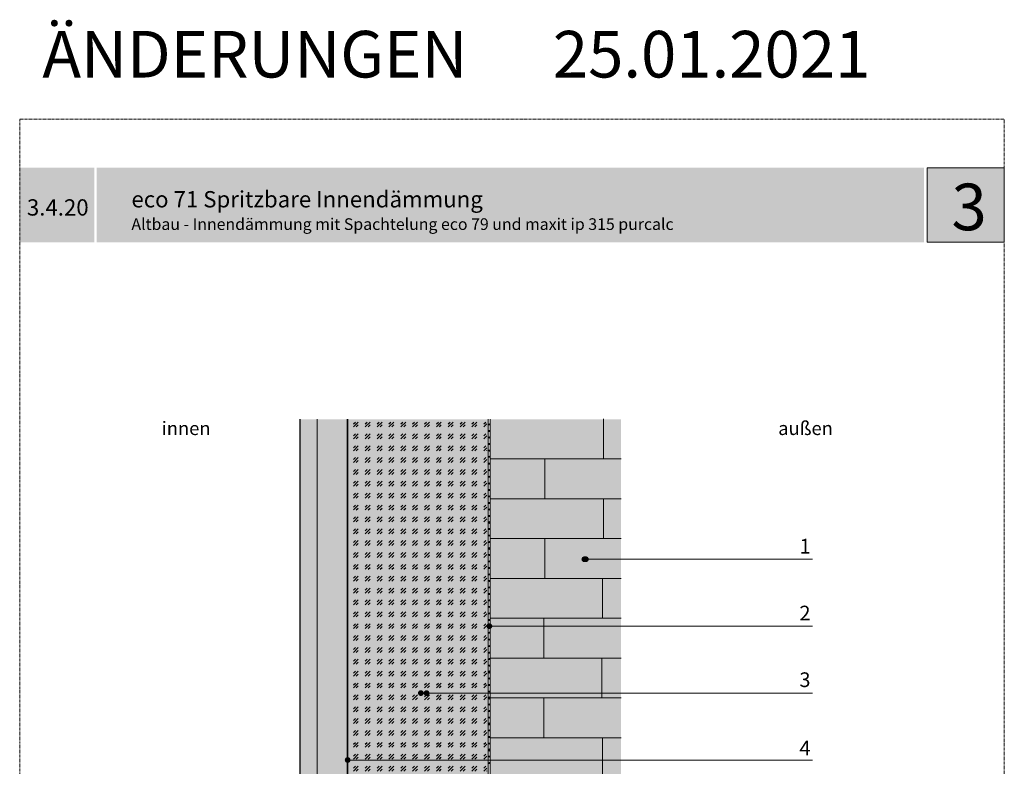
# Model space of a CAD drawing. Units: metres. Extents: x 10 to 222, y -277 to 41.
# Drawn here: x 10 to 222, y -119 to 41 of the extents above; entities that cross this region are included whole.
import ezdxf

# ---------------------------------------------------------------- set-up
doc = ezdxf.new("R2010")
doc.units = ezdxf.units.M
doc.header["$LTSCALE"] = 0.0125
doc.linetypes.add('Verdeckt', pattern=[9.525, 6.35, -3.175])
for name, color, linetype, lineweight, true_color in [('0_BEM_LIN', 154, 'Continuous', 5, 0x005aaa), ('0_FÜLLFL_hellgrün', 254, 'Continuous', 5, 0xbae5d6), ('0_KREIS', 154, 'Continuous', 13, 0x005aaa)]:
    doc.layers.add(name, color=color, linetype=linetype, lineweight=lineweight, true_color=true_color)
for name, color, linetype, lineweight in [('0_HILFE', 5, 'Verdeckt', 18), ('0_KONTUR', 250, 'Continuous', 9), ('0_PASSIV', 253, 'Continuous', 9), ('0_TEXT', 250, 'Continuous', 9), ('0_TEXT_num', 250, 'Continuous', 9)]:
    doc.layers.add(name, color=color, linetype=linetype, lineweight=lineweight)
doc.layers.add('0_LOGO', color=154, linetype='Continuous', true_color=0x005aaa)
doc.layers.add('0_TEXT_weiß', color=7, linetype='Continuous', true_color=0xffffff)
doc.layers.add('0_MUSTER_GLAS', color=252, linetype='Continuous')
doc.styles.add('Arial', font='arial.ttf')
doc.styles.add('Arial 3.5 mm', font='arial.ttf', dxfattribs={"height": 3.5})
doc.styles.add('Romans 2.0 mm', font='romans.shx', dxfattribs={"height": 2})

msp = doc.modelspace()

# ---------------------------------------------------------------- hatches: boundary and pattern name
at = {"layer": '0_FÜLLFL_hellgrün'}
h = msp.add_hatch(color=256, dxfattribs=at)
h.dxf.hatch_style = 1
h.paths.add_polyline_path([(80.66, -44.6), (110.85, -44.6), (110.85, -182.31), (80.66, -182.31)])
at = {"layer": '0_KONTUR', "lineweight": 5, "ltscale": 0.5, "transparency": 33554687}
h = msp.add_hatch(color=9, dxfattribs=at)
h.dxf.hatch_style = 1
h.paths.add_polyline_path([(70.47, -44.6), (74.19, -44.6), (74.19, -182.31), (70.47, -182.31)])
at = {"layer": '0_KONTUR', "lineweight": 5, "ltscale": 0.5, "true_color": 0xebebeb, "transparency": 33554687}
h = msp.add_hatch(color=7, dxfattribs=at)
h.dxf.hatch_style = 1
h.paths.add_polyline_path([(80.59, -44.6), (74.19, -44.6), (74.19, -182.31), (80.59, -182.31)])
h = msp.add_hatch(color=7, dxfattribs=at)
h.dxf.hatch_style = 1
h.paths.add_polyline_path([(111.33, -44.6), (139.42, -44.6), (139.42, -182.31), (111.33, -182.32)])
at = {"layer": '0_KREIS'}
h = msp.add_hatch(color=256, dxfattribs=at)
edge = h.paths.add_edge_path()
edge.add_arc((131.53, -74.65), 0.624, 0, 360)
h = msp.add_hatch(color=256, dxfattribs=at)
edge = h.paths.add_edge_path()
edge.add_arc((131.85, -74.65), 0.624, 0, 360)
h = msp.add_hatch(color=256, dxfattribs=at)
edge = h.paths.add_edge_path()
edge.add_arc((111.14, -89.01), 0.624, 0, 360)
h = msp.add_hatch(color=256, dxfattribs=at)
edge = h.paths.add_edge_path()
edge.add_arc((96.43, -103.37), 0.624, 180, 540, ccw=False)
h = msp.add_hatch(color=256, dxfattribs=at)
edge = h.paths.add_edge_path()
edge.add_arc((97.65, -103.38), 0.624, 0, 360)
h = msp.add_hatch(color=256, dxfattribs=at)
edge = h.paths.add_edge_path()
edge.add_arc((80.71, -117.72), 0.624, 0, 360)
at = {"layer": '0_LOGO'}
h = msp.add_hatch(color=256, dxfattribs=at)
h.dxf.hatch_style = 2
h.paths.add_polyline_path([(26.3, 9.35), (10.3, 9.35), (10.3, -6.65), (26.3, -6.65)])
h = msp.add_hatch(color=256, dxfattribs=at)
h.dxf.hatch_style = 2
h.paths.add_polyline_path([(204.43, 9.35), (26.82, 9.35), (26.82, -6.65), (204.43, -6.65)])
h = msp.add_hatch(color=256, dxfattribs=at)
h.dxf.hatch_style = 2
h.paths.add_polyline_path([(221.68, 9.35), (205.03, 9.35), (205.03, -6.65), (221.68, -6.65)])
at = {"layer": '0_MUSTER_GLAS'}
h = msp.add_hatch(dxfattribs=at)
h.set_pattern_fill('GOST_GLASS', color=256, scale=0.3)
h.set_pattern_definition([(45, (-299.9029, -15.7208), (2.5455844, -3e-16), [1.5, -2.1]), (45, (-299.2665, -15.7208), (2.5455844, -3e-16), [0.6, -3]), (45, (-299.9029, -15.0844), (2.5455844, -3e-16), [0.6, -3])])
h.paths.add_polyline_path([(80.66, -44.6), (110.58, -44.6), (110.58, -182.31), (80.66, -182.31)])
at = {"layer": '0_PASSIV'}
h = msp.add_hatch(color=256, dxfattribs=at)
h.dxf.hatch_style = 1
h.paths.add_polyline_path([(110.88, -45.73, 1), (111.32, -45.73, 1)])
h = msp.add_hatch(color=256, dxfattribs=at)
h.dxf.hatch_style = 1
h.paths.add_polyline_path([(110.88, -45.73, 1), (111.32, -45.73, 1)])
h = msp.add_hatch(color=256, dxfattribs=at)
h.dxf.hatch_style = 1
h.paths.add_polyline_path([(110.88, -47.13, 1), (111.32, -47.13, 1)])
h = msp.add_hatch(color=256, dxfattribs=at)
h.dxf.hatch_style = 1
h.paths.add_polyline_path([(110.88, -47.13, 1), (111.32, -47.13, 1)])
h = msp.add_hatch(color=256, dxfattribs=at)
h.dxf.hatch_style = 1
h.paths.add_polyline_path([(110.88, -48.53, 1), (111.32, -48.53, 1)])
h = msp.add_hatch(color=256, dxfattribs=at)
h.dxf.hatch_style = 1
h.paths.add_polyline_path([(110.88, -48.53, 1), (111.32, -48.53, 1)])
h = msp.add_hatch(color=256, dxfattribs=at)
h.dxf.hatch_style = 1
h.paths.add_polyline_path([(110.88, -49.93, 1), (111.32, -49.93, 1)])
h = msp.add_hatch(color=256, dxfattribs=at)
h.dxf.hatch_style = 1
h.paths.add_polyline_path([(110.88, -49.93, 1), (111.32, -49.93, 1)])
h = msp.add_hatch(color=256, dxfattribs=at)
h.dxf.hatch_style = 1
h.paths.add_polyline_path([(110.88, -51.34, 1), (111.32, -51.34, 1)])
h = msp.add_hatch(color=256, dxfattribs=at)
h.dxf.hatch_style = 1
h.paths.add_polyline_path([(110.88, -51.34, 1), (111.32, -51.34, 1)])
h = msp.add_hatch(color=256, dxfattribs=at)
h.dxf.hatch_style = 1
h.paths.add_polyline_path([(110.88, -52.67, 1), (111.32, -52.67, 1)])
h = msp.add_hatch(color=256, dxfattribs=at)
h.dxf.hatch_style = 1
h.paths.add_polyline_path([(110.88, -52.67, 1), (111.32, -52.67, 1)])
h = msp.add_hatch(color=256, dxfattribs=at)
h.dxf.hatch_style = 1
h.paths.add_polyline_path([(110.88, -54.14, 1), (111.32, -54.14, 1)])
h = msp.add_hatch(color=256, dxfattribs=at)
h.dxf.hatch_style = 1
h.paths.add_polyline_path([(110.88, -54.14, 1), (111.32, -54.14, 1)])
h = msp.add_hatch(color=256, dxfattribs=at)
h.dxf.hatch_style = 1
h.paths.add_polyline_path([(110.88, -55.54, 1), (111.32, -55.54, 1)])
h = msp.add_hatch(color=256, dxfattribs=at)
h.dxf.hatch_style = 1
h.paths.add_polyline_path([(110.88, -55.54, 1), (111.32, -55.54, 1)])
h = msp.add_hatch(color=256, dxfattribs=at)
h.dxf.hatch_style = 1
h.paths.add_polyline_path([(110.88, -56.96, 1), (111.32, -56.96, 1)])
h = msp.add_hatch(color=256, dxfattribs=at)
h.dxf.hatch_style = 1
h.paths.add_polyline_path([(110.88, -56.96, 1), (111.32, -56.96, 1)])
h = msp.add_hatch(color=256, dxfattribs=at)
h.dxf.hatch_style = 1
h.paths.add_polyline_path([(110.88, -58.4, 1), (111.33, -58.4, 1)])
h = msp.add_hatch(color=256, dxfattribs=at)
h.dxf.hatch_style = 1
h.paths.add_polyline_path([(110.88, -58.4, 1), (111.33, -58.4, 1)])
h = msp.add_hatch(color=256, dxfattribs=at)
h.dxf.hatch_style = 1
h.paths.add_polyline_path([(110.88, -59.8, 1), (111.33, -59.8, 1)])
h = msp.add_hatch(color=256, dxfattribs=at)
h.dxf.hatch_style = 1
h.paths.add_polyline_path([(110.88, -59.8, 1), (111.33, -59.8, 1)])
h = msp.add_hatch(color=256, dxfattribs=at)
h.dxf.hatch_style = 1
h.paths.add_polyline_path([(110.88, -61.18, 1), (111.33, -61.18, 1)])
h = msp.add_hatch(color=256, dxfattribs=at)
h.dxf.hatch_style = 1
h.paths.add_polyline_path([(110.88, -61.18, 1), (111.33, -61.18, 1)])
h = msp.add_hatch(color=256, dxfattribs=at)
h.dxf.hatch_style = 1
h.paths.add_polyline_path([(110.88, -62.58, 1), (111.33, -62.58, 1)])
h = msp.add_hatch(color=256, dxfattribs=at)
h.dxf.hatch_style = 1
h.paths.add_polyline_path([(110.88, -62.58, 1), (111.33, -62.58, 1)])
h = msp.add_hatch(color=256, dxfattribs=at)
h.dxf.hatch_style = 1
h.paths.add_polyline_path([(110.88, -63.98, 1), (111.33, -63.98, 1)])
h = msp.add_hatch(color=256, dxfattribs=at)
h.dxf.hatch_style = 1
h.paths.add_polyline_path([(110.88, -63.98, 1), (111.33, -63.98, 1)])
h = msp.add_hatch(color=256, dxfattribs=at)
h.dxf.hatch_style = 1
h.paths.add_polyline_path([(110.88, -65.38, 1), (111.33, -65.38, 1)])
h = msp.add_hatch(color=256, dxfattribs=at)
h.dxf.hatch_style = 1
h.paths.add_polyline_path([(110.88, -65.38, 1), (111.33, -65.38, 1)])
h = msp.add_hatch(color=256, dxfattribs=at)
h.dxf.hatch_style = 1
h.paths.add_polyline_path([(110.88, -66.76, 1), (111.33, -66.76, 1)])
h = msp.add_hatch(color=256, dxfattribs=at)
h.dxf.hatch_style = 1
h.paths.add_polyline_path([(110.88, -66.76, 1), (111.33, -66.76, 1)])
h = msp.add_hatch(color=256, dxfattribs=at)
h.dxf.hatch_style = 1
h.paths.add_polyline_path([(110.88, -68.16, 1), (111.33, -68.16, 1)])
h = msp.add_hatch(color=256, dxfattribs=at)
h.dxf.hatch_style = 1
h.paths.add_polyline_path([(110.88, -68.16, 1), (111.33, -68.16, 1)])
h = msp.add_hatch(color=256, dxfattribs=at)
h.dxf.hatch_style = 1
h.paths.add_polyline_path([(110.88, -69.56, 1), (111.32, -69.56, 1)])
h = msp.add_hatch(color=256, dxfattribs=at)
h.dxf.hatch_style = 1
h.paths.add_polyline_path([(110.88, -69.56, 1), (111.32, -69.56, 1)])
h = msp.add_hatch(color=256, dxfattribs=at)
h.dxf.hatch_style = 1
h.paths.add_polyline_path([(110.88, -70.96, 1), (111.32, -70.96, 1)])
h = msp.add_hatch(color=256, dxfattribs=at)
h.dxf.hatch_style = 1
h.paths.add_polyline_path([(110.88, -70.96, 1), (111.32, -70.96, 1)])
h = msp.add_hatch(color=256, dxfattribs=at)
h.dxf.hatch_style = 1
h.paths.add_polyline_path([(110.88, -72.33, 1), (111.32, -72.33, 1)])
h = msp.add_hatch(color=256, dxfattribs=at)
h.dxf.hatch_style = 1
h.paths.add_polyline_path([(110.88, -72.33, 1), (111.32, -72.33, 1)])
h = msp.add_hatch(color=256, dxfattribs=at)
h.dxf.hatch_style = 1
h.paths.add_polyline_path([(110.88, -73.73, 1), (111.32, -73.73, 1)])
h = msp.add_hatch(color=256, dxfattribs=at)
h.dxf.hatch_style = 1
h.paths.add_polyline_path([(110.88, -73.73, 1), (111.32, -73.73, 1)])
h = msp.add_hatch(color=256, dxfattribs=at)
h.dxf.hatch_style = 1
h.paths.add_polyline_path([(110.88, -75.13, 1), (111.32, -75.13, 1)])
h = msp.add_hatch(color=256, dxfattribs=at)
h.dxf.hatch_style = 1
h.paths.add_polyline_path([(110.88, -75.13, 1), (111.32, -75.13, 1)])
h = msp.add_hatch(color=256, dxfattribs=at)
h.dxf.hatch_style = 1
h.paths.add_polyline_path([(110.88, -76.53, 1), (111.32, -76.53, 1)])
h = msp.add_hatch(color=256, dxfattribs=at)
h.dxf.hatch_style = 1
h.paths.add_polyline_path([(110.88, -76.53, 1), (111.32, -76.53, 1)])
h = msp.add_hatch(color=256, dxfattribs=at)
h.dxf.hatch_style = 1
h.paths.add_polyline_path([(110.88, -77.91, 1), (111.32, -77.91, 1)])
h = msp.add_hatch(color=256, dxfattribs=at)
h.dxf.hatch_style = 1
h.paths.add_polyline_path([(110.88, -77.91, 1), (111.32, -77.91, 1)])
h = msp.add_hatch(color=256, dxfattribs=at)
h.dxf.hatch_style = 1
h.paths.add_polyline_path([(110.88, -79.31, 1), (111.32, -79.31, 1)])
h = msp.add_hatch(color=256, dxfattribs=at)
h.dxf.hatch_style = 1
h.paths.add_polyline_path([(110.88, -79.31, 1), (111.32, -79.31, 1)])
h = msp.add_hatch(color=256, dxfattribs=at)
h.dxf.hatch_style = 1
h.paths.add_polyline_path([(110.88, -80.71, 1), (111.32, -80.71, 1)])
h = msp.add_hatch(color=256, dxfattribs=at)
h.dxf.hatch_style = 1
h.paths.add_polyline_path([(110.88, -80.71, 1), (111.32, -80.71, 1)])
h = msp.add_hatch(color=256, dxfattribs=at)
h.dxf.hatch_style = 1
h.paths.add_polyline_path([(110.88, -82.11, 1), (111.32, -82.11, 1)])
h = msp.add_hatch(color=256, dxfattribs=at)
h.dxf.hatch_style = 1
h.paths.add_polyline_path([(110.88, -82.11, 1), (111.32, -82.11, 1)])
h = msp.add_hatch(color=256, dxfattribs=at)
h.dxf.hatch_style = 1
h.paths.add_polyline_path([(110.88, -83.48, 1), (111.32, -83.48, 1)])
h = msp.add_hatch(color=256, dxfattribs=at)
h.dxf.hatch_style = 1
h.paths.add_polyline_path([(110.88, -83.48, 1), (111.32, -83.48, 1)])
h = msp.add_hatch(color=256, dxfattribs=at)
h.dxf.hatch_style = 1
h.paths.add_polyline_path([(110.88, -84.88, 1), (111.32, -84.88, 1)])
h = msp.add_hatch(color=256, dxfattribs=at)
h.dxf.hatch_style = 1
h.paths.add_polyline_path([(110.88, -84.88, 1), (111.32, -84.88, 1)])
h = msp.add_hatch(color=256, dxfattribs=at)
h.dxf.hatch_style = 1
h.paths.add_polyline_path([(110.88, -86.28, 1), (111.32, -86.28, 1)])
h = msp.add_hatch(color=256, dxfattribs=at)
h.dxf.hatch_style = 1
h.paths.add_polyline_path([(110.88, -86.28, 1), (111.32, -86.28, 1)])
h = msp.add_hatch(color=256, dxfattribs=at)
h.dxf.hatch_style = 1
h.paths.add_polyline_path([(110.88, -87.68, 1), (111.32, -87.68, 1)])
h = msp.add_hatch(color=256, dxfattribs=at)
h.dxf.hatch_style = 1
h.paths.add_polyline_path([(110.88, -87.68, 1), (111.32, -87.68, 1)])
h = msp.add_hatch(color=256, dxfattribs=at)
h.dxf.hatch_style = 1
h.paths.add_polyline_path([(110.88, -89.09, 1), (111.32, -89.09, 1)])
h = msp.add_hatch(color=256, dxfattribs=at)
h.dxf.hatch_style = 1
h.paths.add_polyline_path([(110.88, -90.42, 1), (111.32, -90.42, 1)])
h = msp.add_hatch(color=256, dxfattribs=at)
h.dxf.hatch_style = 1
h.paths.add_polyline_path([(110.88, -91.89, 1), (111.32, -91.89, 1)])
h = msp.add_hatch(color=256, dxfattribs=at)
h.dxf.hatch_style = 1
h.paths.add_polyline_path([(110.88, -91.89, 1), (111.32, -91.89, 1)])
h = msp.add_hatch(color=256, dxfattribs=at)
h.dxf.hatch_style = 1
h.paths.add_polyline_path([(110.88, -93.29, 1), (111.32, -93.29, 1)])
h = msp.add_hatch(color=256, dxfattribs=at)
h.dxf.hatch_style = 1
h.paths.add_polyline_path([(110.88, -93.29, 1), (111.32, -93.29, 1)])
h = msp.add_hatch(color=256, dxfattribs=at)
h.dxf.hatch_style = 1
h.paths.add_polyline_path([(110.88, -94.71, 1), (111.32, -94.71, 1)])
h = msp.add_hatch(color=256, dxfattribs=at)
h.dxf.hatch_style = 1
h.paths.add_polyline_path([(110.88, -94.71, 1), (111.32, -94.71, 1)])
h = msp.add_hatch(color=256, dxfattribs=at)
h.dxf.hatch_style = 1
h.paths.add_polyline_path([(110.88, -96.07, 1), (111.33, -96.07, 1)])
h = msp.add_hatch(color=256, dxfattribs=at)
h.dxf.hatch_style = 1
h.paths.add_polyline_path([(110.88, -96.07, 1), (111.33, -96.07, 1)])
h = msp.add_hatch(color=256, dxfattribs=at)
h.dxf.hatch_style = 1
h.paths.add_polyline_path([(110.88, -97.47, 1), (111.33, -97.47, 1)])
h = msp.add_hatch(color=256, dxfattribs=at)
h.dxf.hatch_style = 1
h.paths.add_polyline_path([(110.88, -97.47, 1), (111.33, -97.47, 1)])
h = msp.add_hatch(color=256, dxfattribs=at)
h.dxf.hatch_style = 1
h.paths.add_polyline_path([(110.88, -98.84, 1), (111.33, -98.84, 1)])
h = msp.add_hatch(color=256, dxfattribs=at)
h.dxf.hatch_style = 1
h.paths.add_polyline_path([(110.88, -98.84, 1), (111.33, -98.84, 1)])
h = msp.add_hatch(color=256, dxfattribs=at)
h.dxf.hatch_style = 1
h.paths.add_polyline_path([(110.88, -100.24, 1), (111.33, -100.24, 1)])
h = msp.add_hatch(color=256, dxfattribs=at)
h.dxf.hatch_style = 1
h.paths.add_polyline_path([(110.88, -100.24, 1), (111.33, -100.24, 1)])
h = msp.add_hatch(color=256, dxfattribs=at)
h.dxf.hatch_style = 1
h.paths.add_polyline_path([(110.88, -101.64, 1), (111.33, -101.64, 1)])
h = msp.add_hatch(color=256, dxfattribs=at)
h.dxf.hatch_style = 1
h.paths.add_polyline_path([(110.88, -101.64, 1), (111.33, -101.64, 1)])
h = msp.add_hatch(color=256, dxfattribs=at)
h.dxf.hatch_style = 1
h.paths.add_polyline_path([(110.88, -103.04, 1), (111.33, -103.04, 1)])
h = msp.add_hatch(color=256, dxfattribs=at)
h.dxf.hatch_style = 1
h.paths.add_polyline_path([(110.88, -103.04, 1), (111.33, -103.04, 1)])
h = msp.add_hatch(color=256, dxfattribs=at)
h.dxf.hatch_style = 1
h.paths.add_polyline_path([(110.88, -104.42, 1), (111.33, -104.42, 1)])
h = msp.add_hatch(color=256, dxfattribs=at)
h.dxf.hatch_style = 1
h.paths.add_polyline_path([(110.88, -104.42, 1), (111.33, -104.42, 1)])
h = msp.add_hatch(color=256, dxfattribs=at)
h.dxf.hatch_style = 1
h.paths.add_polyline_path([(110.88, -105.82, 1), (111.33, -105.82, 1)])
h = msp.add_hatch(color=256, dxfattribs=at)
h.dxf.hatch_style = 1
h.paths.add_polyline_path([(110.88, -105.82, 1), (111.33, -105.82, 1)])
h = msp.add_hatch(color=256, dxfattribs=at)
h.dxf.hatch_style = 1
h.paths.add_polyline_path([(110.88, -107.22, 1), (111.32, -107.22, 1)])
h = msp.add_hatch(color=256, dxfattribs=at)
h.dxf.hatch_style = 1
h.paths.add_polyline_path([(110.88, -107.22, 1), (111.32, -107.22, 1)])
h = msp.add_hatch(color=256, dxfattribs=at)
h.dxf.hatch_style = 1
h.paths.add_polyline_path([(110.88, -108.62, 1), (111.32, -108.62, 1)])
h = msp.add_hatch(color=256, dxfattribs=at)
h.dxf.hatch_style = 1
h.paths.add_polyline_path([(110.88, -108.62, 1), (111.32, -108.62, 1)])
h = msp.add_hatch(color=256, dxfattribs=at)
h.dxf.hatch_style = 1
h.paths.add_polyline_path([(110.88, -109.99, 1), (111.32, -109.99, 1)])
h = msp.add_hatch(color=256, dxfattribs=at)
h.dxf.hatch_style = 1
h.paths.add_polyline_path([(110.88, -109.99, 1), (111.32, -109.99, 1)])
h = msp.add_hatch(color=256, dxfattribs=at)
h.dxf.hatch_style = 1
h.paths.add_polyline_path([(110.88, -111.39, 1), (111.32, -111.39, 1)])
h = msp.add_hatch(color=256, dxfattribs=at)
h.dxf.hatch_style = 1
h.paths.add_polyline_path([(110.88, -111.39, 1), (111.32, -111.39, 1)])
h = msp.add_hatch(color=256, dxfattribs=at)
h.dxf.hatch_style = 1
h.paths.add_polyline_path([(110.88, -112.79, 1), (111.32, -112.79, 1)])
h = msp.add_hatch(color=256, dxfattribs=at)
h.dxf.hatch_style = 1
h.paths.add_polyline_path([(110.88, -112.79, 1), (111.32, -112.79, 1)])
h = msp.add_hatch(color=256, dxfattribs=at)
h.dxf.hatch_style = 1
h.paths.add_polyline_path([(110.88, -114.19, 1), (111.32, -114.19, 1)])
h = msp.add_hatch(color=256, dxfattribs=at)
h.dxf.hatch_style = 1
h.paths.add_polyline_path([(110.88, -114.19, 1), (111.32, -114.19, 1)])
h = msp.add_hatch(color=256, dxfattribs=at)
h.dxf.hatch_style = 1
h.paths.add_polyline_path([(110.88, -115.58, 1), (111.32, -115.58, 1)])
h = msp.add_hatch(color=256, dxfattribs=at)
h.dxf.hatch_style = 1
h.paths.add_polyline_path([(110.88, -115.58, 1), (111.32, -115.58, 1)])
h = msp.add_hatch(color=256, dxfattribs=at)
h.dxf.hatch_style = 1
h.paths.add_polyline_path([(110.88, -116.98, 1), (111.32, -116.98, 1)])
h = msp.add_hatch(color=256, dxfattribs=at)
h.dxf.hatch_style = 1
h.paths.add_polyline_path([(110.88, -116.98, 1), (111.32, -116.98, 1)])
h = msp.add_hatch(color=256, dxfattribs=at)
h.dxf.hatch_style = 1
h.paths.add_polyline_path([(110.88, -118.38, 1), (111.32, -118.38, 1)])
h = msp.add_hatch(color=256, dxfattribs=at)
h.dxf.hatch_style = 1
h.paths.add_polyline_path([(110.88, -118.38, 1), (111.32, -118.38, 1)])

# ---------------------------------------------------------------- linework, layer by layer
at = {"layer": '0_BEM_LIN'}
for p, q in [((131.22, -74.65), (180.5, -74.65)), ((111.05, -89.01), (180.5, -89.01)), ((97.6, -103.37), (180.5, -103.37)), ((80.66, -117.73, 5.72), (180.5, -117.73))]:
    msp.add_line(p, q, dxfattribs=at)
at = {"layer": '0_HILFE'}
msp.add_lwpolyline([(221.68, 19.78), (221.68, -277.22), (10.31, -277.22), (10.31, 19.78)], close=True, dxfattribs=at)
msp.add_lwpolyline([(221.68, 19.78), (221.68, -277.22), (10.31, -277.22), (10.31, 19.78)], close=True, dxfattribs=at)
at = {"layer": '0_KONTUR', "color": 251, "lineweight": 30, "true_color": 0x596163}
msp.add_line((70.47, -44.6, 5.72), (70.47, -182.31, 5.72), dxfattribs=at)
at = {"layer": '0_KONTUR'}
for p, q in [((74.19, -182.31, 5.72), (74.19, -44.6, 5.72)), ((110.85, -44.6, 5.72), (110.85, -182.31, 5.72)), ((135.62, -44.54), (135.62, -53.09)), ((139.43, -53.09), (111.33, -53.09)), ((123.03, -61.68), (123.03, -53.13)), ((139.43, -61.68), (111.33, -61.68)), ((135.62, -61.68), (135.62, -70.23)), ((139.43, -70.23), (111.33, -70.23)), ((123.03, -78.78), (123.03, -70.23)), ((139.43, -78.78), (111.33, -78.78)), ((135.44, -78.78), (135.44, -87.32)), ((139.43, -87.32), (111.33, -87.32)), ((122.84, -95.87), (122.84, -87.32)), ((139.43, -95.87), (111.33, -95.87)), ((135.3, -95.87), (135.3, -104.42)), ((139.43, -104.42), (111.33, -104.42)), ((122.84, -112.97), (122.84, -104.42)), ((139.43, -112.97), (111.33, -112.97)), ((135.44, -112.97), (135.44, -121.52))]:
    msp.add_line(p, q, dxfattribs=at)
at = {"layer": '0_KONTUR', "color": 251, "lineweight": 35}
msp.add_line((80.66, -182.31, 5.72), (80.66, -44.6, 5.72), dxfattribs=at)
at = {"layer": '0_KONTUR', "elevation": 5.72}
msp.add_lwpolyline([(111.33, -182.32), (111.33, -44.6)], dxfattribs=at)
at = {"layer": '0_LOGO', "lineweight": 0}
msp.add_lwpolyline([(205.12, -6.65), (221.68, -6.65), (221.68, 9.35), (205.12, 9.35), (205.12, -6.65)], dxfattribs=at)
at = {"layer": '0_PASSIV'}
for centre in [(111.11, -66.76, 5.72), (111.11, -66.76, 5.72), (111.1, -72.33, 5.72), (111.1, -72.33, 5.72), (111.11, -98.84, 5.72), (111.11, -98.84, 5.72), (111.11, -104.42, 5.72), (111.11, -104.42, 5.72), (111.1, -109.99, 5.72), (111.1, -109.99, 5.72), (111.1, -115.58, 5.72), (111.1, -115.58, 5.72)]:
    msp.add_circle(centre, 0.225, dxfattribs=at)

# ---------------------------------------------------------------- texts
at = {"layer": '0_KONTUR', "color": 1, "insert": (15.18, 38.71), "char_height": 10, "attachment_point": 1, "style": 'Arial 3.5 mm'}
msp.add_mtext_dynamic_manual_height_columns('ÄNDERUNGEN      25.01.2021', width=458.0582, gutter_width=1, heights=[0], dxfattribs=at)
at = {"layer": '0_TEXT', "color": 251, "char_height": 2.8867, "attachment_point": 1, "style": 'Romans 2.0 mm'}
for s, insert in [('{\\fArial|b0|i0|c0|p34;innen}', (40.8, -45.12)), ('{\\fArial|b0|i0|c0|p34;außen}', (173.15, -45.11))]:
    msp.add_mtext_dynamic_manual_height_columns(s, width=24.8297, gutter_width=1, heights=[0], dxfattribs=dict(at, insert=insert))
at = {"layer": '0_TEXT_num', "lineweight": 0, "char_height": 3.15, "attachment_point": 1, "line_spacing_factor": 0.96736, "style": 'Arial'}
for s, insert in [('1', (177.72, -70.27)), ('2', (177.69, -84.62)), ('3', (177.69, -98.92)), ('4', (177.69, -113.6))]:
    msp.add_mtext(s, dxfattribs=dict(at, insert=insert))
at = {"layer": '0_TEXT_weiß', "insert": (34.29, -4), "char_height": 4.318, "width": 172.3748, "attachment_point": 7}
msp.add_mtext('\\pt77.724;{\\fArial|b0|i0|c0|p34;\\H0.81056x;eco 71 Spritzbare Innendämmung\\P\\ptz;\\H0.71428x;Altbau - Innendämmung mit Spachtelung eco 79 und maxit ip 315 purcalc}', dxfattribs=at)
at = {"layer": '0_TEXT_weiß', "attachment_point": 7}
for s, insert, char_height in [('{\\fArial|b1|i0|c0|p34;3}', (210.34, -4.06), 10), ('{\\fArial|b0|i0|c0|p34;3.4.20}', (11.85, -0.92), 3.5)]:
    msp.add_mtext(s, dxfattribs=dict(at, insert=insert, char_height=char_height))

doc.saveas('drawing.dxf')
